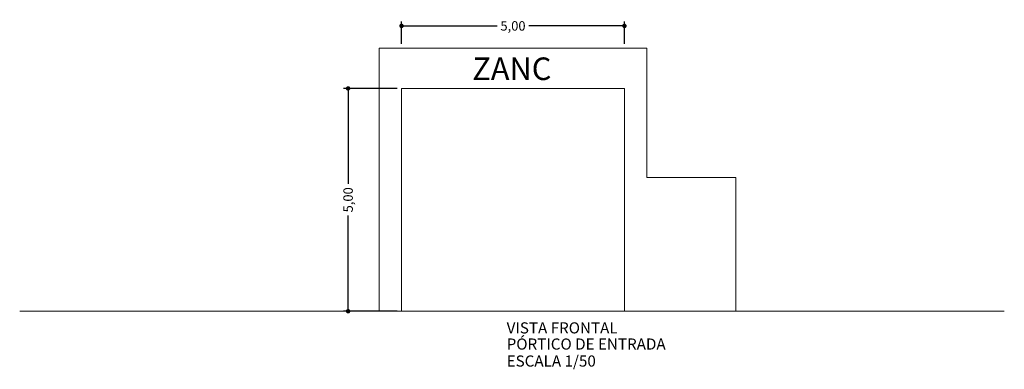
# Model space of a CAD drawing. Units: metres. Extents: x -296 to 1948, y -376 to 464.
# Drawn here: x 1863 to 1885, y 306 to 313 of the extents above; entities that cross this region are included whole.
import ezdxf

# ---------------------------------------------------------------- set-up
doc = ezdxf.new("R2010")
doc.units = ezdxf.units.M
doc.layers.add('COTAS', color=1, linetype='Continuous')
doc.layers.add('PAREDE EM 3D', color=6, linetype='Continuous', lineweight=9)
doc.styles.add('RomanS', font='arial.ttf')
doc.dimstyles.new('1pra100', dxfattribs={"dimtxt": 0.2125, "dimasz": 0.1, "dimexe": 0.1, "dimexo": 0.1, "dimgap": 0.08, "dimtad": 0, "dimzin": 0, "dimtxsty": 'RomanS', "dimblk": 'DOT', "dimcen": 0.18, "dimclrd": 256, "dimclre": 256, "dimclrt": 1, "dimadec": 0, "dimazin": 0, "dimtfac": 1, "dimtofl": 0, "dimtmove": 2, "dimatfit": 3, "dimldrblk": 'DOT', "dimfxl": 1, "dimtolj": 1, "dimtzin": 0, "dimlwe": -1, "dimarcsym": 0})

# ---------------------------------------------------------------- blocks, each defined once
blk = doc.blocks.new('_Dot')
at = {"color": 0, "lineweight": -2}
blk.add_line((-0.5, 0), (-1, 0), dxfattribs=at)
at = {"color": 0, "const_width": 0.5}
blk.add_lwpolyline([(-0.25, 0, 1), (0.25, 0, 1)], format="xyb", close=True, dxfattribs=at)
blk = doc.blocks.new('*D584')
at = {"layer": 'COTAS', "linetype": 'Continuous', "transparency": 16777216}
for p, q in [((1871.072, 311.859), (1869.873, 311.859)), ((1871.072, 306.859), (1869.873, 306.859))]:
    blk.add_line(p, q, dxfattribs=at)
at = {"layer": 'COTAS', "linetype": 'Continuous', "lineweight": -2, "transparency": 16777216}
for p, q in [((1869.973, 311.759), (1869.973, 309.715)), ((1869.973, 306.959), (1869.973, 309.004))]:
    blk.add_line(p, q, dxfattribs=at)
at = {"layer": 'DefPoints', "color": 0, "linetype": 'Continuous', "transparency": 16777216}
for p in [(1871.172, 311.859), (1869.973, 306.859), (1871.172, 306.859)]:
    blk.add_point(p, dxfattribs=at)
at = {"layer": 'COTAS', "linetype": 'Continuous', "lineweight": -2, "transparency": 16777216, "xscale": 0.1, "yscale": 0.1, "zscale": 0.1}
for p, rotation in [((1869.973, 311.859), 90), ((1869.973, 306.859), 270)]:
    blk.add_blockref('_Dot', p, dxfattribs=dict(at, rotation=rotation))
at = {"layer": 'COTAS', "color": 1, "linetype": 'Continuous', "transparency": 16777216, "insert": (1869.973, 309.359), "char_height": 0.2125, "attachment_point": 5, "rotation": 90, "style": 'RomanS'}
blk.add_mtext('\\A1;5,00', dxfattribs=at)
blk = doc.blocks.new('*D585')
at = {"layer": 'COTAS', "linetype": 'Continuous', "transparency": 16777216}
for p, q in [((1871.172, 312.859), (1871.172, 313.362)), ((1876.172, 312.859), (1876.172, 313.362))]:
    blk.add_line(p, q, dxfattribs=at)
at = {"layer": 'COTAS', "linetype": 'Continuous', "lineweight": -2, "transparency": 16777216}
for p, q in [((1871.272, 313.262), (1873.316, 313.262)), ((1876.072, 313.262), (1874.027, 313.262))]:
    blk.add_line(p, q, dxfattribs=at)
at = {"layer": 'DefPoints', "color": 0, "linetype": 'Continuous', "transparency": 16777216}
for p in [(1876.172, 313.262), (1871.172, 312.759), (1876.172, 312.759)]:
    blk.add_point(p, dxfattribs=at)
at = {"layer": 'COTAS', "linetype": 'Continuous', "lineweight": -2, "transparency": 16777216, "xscale": 0.1, "yscale": 0.1, "zscale": 0.1, "rotation": 180}
blk.add_blockref('_Dot', (1871.172, 313.262), dxfattribs=at)
at = {"layer": 'COTAS', "linetype": 'Continuous', "lineweight": -2, "transparency": 16777216, "xscale": 0.1, "yscale": 0.1, "zscale": 0.1}
blk.add_blockref('_Dot', (1876.172, 313.262), dxfattribs=at)
at = {"layer": 'COTAS', "color": 1, "linetype": 'Continuous', "transparency": 16777216, "insert": (1873.672, 313.262), "char_height": 0.2125, "attachment_point": 5, "style": 'RomanS'}
blk.add_mtext('\\A1;5,00', dxfattribs=at)

msp = doc.modelspace()

# ---------------------------------------------------------------- linework, layer by layer
at = {"layer": 'PAREDE EM 3D', "color": 4, "linetype": 'Continuous'}
for p, q in [((1870.6715, 306.8593), (1870.6715, 312.7593)), ((1870.6715, 312.7593), (1876.6715, 312.7593)), ((1876.6715, 309.8593), (1876.6715, 312.7593)), ((1871.1715, 306.8593), (1871.1715, 311.8593)), ((1871.1715, 311.8593), (1876.1715, 311.8593)), ((1876.1715, 306.8593), (1876.1715, 311.8593)), ((1876.6715, 309.8593), (1878.6715, 309.8593))]:
    msp.add_line(p, q, dxfattribs=at)
at = {"layer": 'PAREDE EM 3D', "color": 4}
msp.add_line((1878.6715, 309.8593), (1878.6715, 306.8593), dxfattribs=at)
at = {"layer": 'PAREDE EM 3D', "color": 7, "linetype": 'Continuous'}
msp.add_line((1862.6063, 306.8593), (1884.6935, 306.8593), dxfattribs=at)

# ---------------------------------------------------------------- texts
at = {"layer": 'PAREDE EM 3D', "color": 3, "insert": (1872.7587, 312.5534), "char_height": 0.50565, "width": 19.798428, "attachment_point": 1, "style": 'RomanS'}
msp.add_mtext('ZANC', dxfattribs=at)
at = {"layer": 'PAREDE EM 3D', "color": 2, "char_height": 0.25, "width": 19.798428, "attachment_point": 1, "style": 'RomanS'}
for s, insert in [('VISTA FRONTAL', (1873.5301, 306.6099)), ('PÓRTICO DE ENTRADA', (1873.5301, 306.2472)), ('ESCALA 1/50', (1873.5301, 305.8664))]:
    msp.add_mtext(s, dxfattribs=dict(at, insert=insert))

# ---------------------------------------------------------------- dimensions: what is measured, and where the dimension line sits
at = {"layer": 'COTAS', "color": 1, "linetype": 'Continuous'}
dim = msp.add_linear_dim(base=(1876.1715, 313.2621), p1=(1871.1715, 312.7593), p2=(1876.1715, 312.7593), dimstyle='1pra100', dxfattribs=at)
dim.commit()
dim.dimension.update_dxf_attribs({"geometry": '*D585', "text_midpoint": (1873.6715, 313.2621)})
dim = msp.add_linear_dim(base=(1869.9732, 306.8593), p1=(1871.1715, 311.8593), p2=(1871.1715, 306.8593), angle=90, dimstyle='1pra100', dxfattribs=at)
dim.commit()
dim.dimension.update_dxf_attribs({"geometry": '*D584', "text_midpoint": (1869.9732, 309.3593)})

doc.saveas('drawing.dxf')
